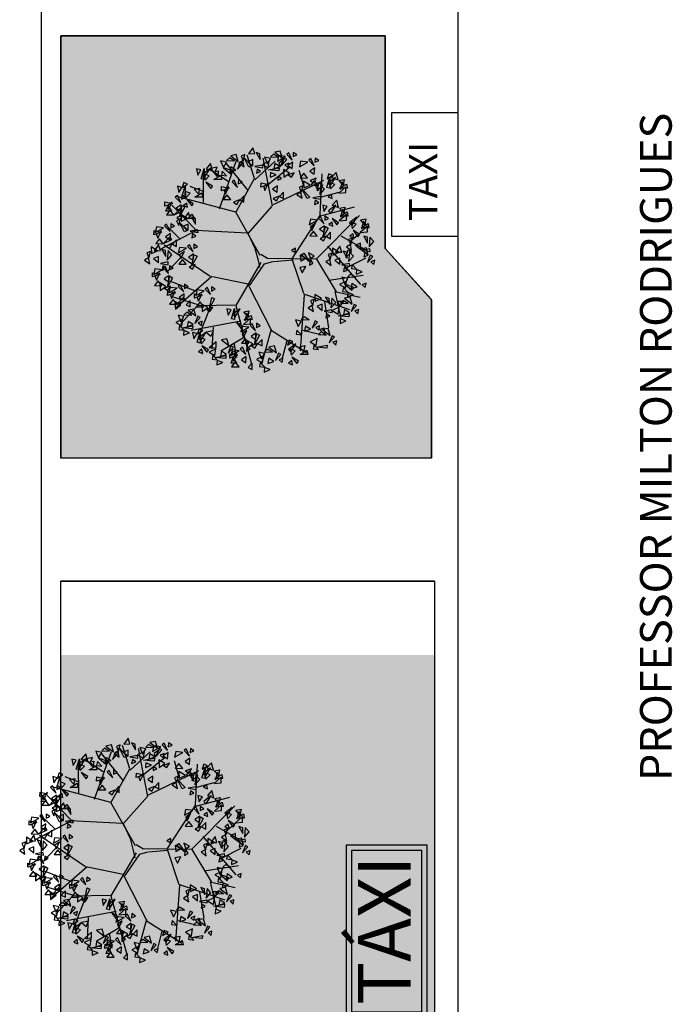
# Model space of a CAD drawing. Units: millimetres. Extents: x 11610 to 12046, y 17804 to 18189.
# Drawn here: x 11680 to 11699, y 17923 to 17951 of the extents above; entities that cross this region are included whole.
import ezdxf

# ---------------------------------------------------------------- set-up
doc = ezdxf.new("R2010")
doc.units = ezdxf.units.MM
for name, pattern in [('ACAD_ISO10W100', [18, 12, -3, 0, -3]), ('CONTINU', [0]), ('LIN0', [0])]:
    doc.linetypes.add(name, pattern=pattern)
for name, color, linetype in [('AR-ALV', 3, 'Continuous'), ('AR-GUIA', 1, 'LIN0'), ('AR-PSG', 1, 'Continuous'), ('XX-HTC RTF.', 22, 'Continuous'), ('XX-HTC-Áreas Verd.', 91, 'Continuous'), ('XX-TXT-AMB', 3, 'ACAD_ISO10W100'), ('XX-TXT-COMPL.', 1, 'Continuous')]:
    doc.layers.add(name, color=color, linetype=linetype)
doc.layers.add('AR-ARR', color=14, linetype='Continuous', plot=False)
doc.layers.add('AR-ÁREA-Verd.', color=91, linetype='CONTINU', plot=False)
doc.styles.add('500_ambientes', font='FUTURAL.TTF', dxfattribs={"height": 1.5})
doc.styles.add('fruti', font='verdana.ttf')

# ---------------------------------------------------------------- blocks, each defined once
blk = doc.blocks.new('VGARV__2')
at = {"layer": 'AR-PSG', "color": 0}
for p, q in [((-24.1, 206.6), (-43, 266.4)), ((22.5, 135.7), (-1.7, 259)), ((-92.2, 198.6), (-138.3, 229)), ((-114.6, 128.6), (-71.4, 251.4)), ((-40.4, 175.5), (-96.3, 245.1)), ((-23.4, 202.9), (28.8, 250.7)), ((12.5, 192.4), (66, 235.6)), ((-155.2, 144.6), (-155.7, 212.1)), ((-71.6, 120.8), (-24.1, 206.6)), ((104.3, 181.6), (91, 226.9)), ((145, 113.5), (149.8, 218.4)), ((-154, 172.3), (-190.1, 185.5)), ((24.5, 139.6), (153.9, 202)), ((148.6, 159.2), (193.3, 171.5)), ((-171.4, 71.3), (-237, 138.1)), ((-40.9, 65.1), (21.4, 135.1)), ((142.7, 109.8), (233.3, 133.2)), ((73.3, 1.1), (146.3, 113.5)), ((-217.1, 51.7), (-250.1, 84.2)), ((-175.7, 71.5), (-269, 23.1)), ((-42.5, 65.6), (-176.3, 72.6)), ((-40.3, 64.2), (-23.3, 27)), ((198.1, 59.1), (256.8, 25.8)), ((221.5, 44.3), (251, 69)), ((-138.1, -45.9), (-256.8, 34.9)), ((-23.3, 27), (-14.1, -7.4)), ((163.9, 32), (248.6, -66.8)), ((-214.4, 2.2), (-247, -32)), ((9.5, 0.8), (-7.6, 10.5)), ((213.4, -22.3), (262.8, 2.4)), ((-14.1, -7.4), (-11.5, -22.6)), ((24, -7.4), (75.1, -3.3)), ((72.1, -0.1), (101.6, -89.1)), ((135.7, -1.4), (186.3, -85.3)), ((-133.7, -45.8), (-228.3, -128.3)), ((-40.9, -65.4), (-132.6, -46.4)), ((167.5, -55.7), (255.7, -42.1)), ((-177.8, -82.7), (-242, -58)), ((-40.4, -67), (20.4, -186.4)), ((-169, -119.2), (-236.4, -97.9)), ((103.9, -94), (93.3, -237.3)), ((101.6, -90.3), (220.4, -131)), ((182.8, -84.1), (198.1, -153.2)), ((186.3, -85.3), (247.5, -98.9)), ((-171.7, -121.6), (-214.1, -167.8)), ((-73.8, -119.8), (-171.7, -121.6)), ((-136.7, -120.1), (-169, -203.3)), ((155.7, -110), (166.3, -177.9)), ((-59, -160.9), (-186.9, -184.9)), ((-130.8, -176.5), (-134.1, -231.7)), ((19, -181.4), (-6, -271.6)), ((21, -185.3), (109.6, -241.9)), ((100.4, -184.1), (146.3, -195.2)), ((-52.5, -204), (-110.8, -238.3)), ((-77.1, -217), (-70.5, -254.8)), ((58.8, -211.3), (47.2, -256.1))]:
    blk.add_line(p, q, dxfattribs=at)
for points in [[(-23.7, 270.8), (-28.4, 285.5), (-39.4, 270.1)], [(-75.9, 251.9), (-88.9, 259.6), (-96.3, 253)], [(-66, 250.2), (-71.2, 267.9), (-85.5, 265.1)], [(-53.1, 251.9), (-49.1, 267.9), (-58.7, 264.3)], [(-38.6, 235.5), (-50.8, 260), (-31.5, 239)], [(-28.5, 239.5), (-28.4, 255), (-41.3, 249.8)], [(-9.8, 255.2), (-10.2, 270.3), (-19.8, 273.1)], [(16.8, 257.7), (1.9, 261.5), (9, 244)], [(37.4, 261.1), (24.4, 268.8), (17, 262.2)], [(47.2, 259.5), (42.1, 277.2), (27.7, 274.4)], [(56, 263.4), (37.8, 265.5), (34.8, 251.2)], [(50.7, 255), (38.5, 246), (41.7, 236.6)], [(58.8, 255.6), (52.5, 258.6), (44.9, 240.1)], [(64.1, 272.5), (58.9, 267.9), (73, 253.7)], [(75.3, 273.6), (74.9, 262.8), (84.6, 267.2)], [(120.7, 258), (115.5, 253.3), (129.6, 239.2)], [(131.9, 259), (131.5, 248.2), (141.2, 252.7)], [(-170.2, 215.2), (-162, 228.5), (-173.4, 231.5)], [(-161.7, 206), (-153.8, 232.2), (-154.1, 203.7)], [(-151.8, 210.6), (-139.3, 231.5), (-158.2, 216.6)], [(-132.3, 225.8), (-137.3, 244.8), (-149, 231.5)], [(-126.6, 221.5), (-120, 235.5), (-138.6, 231.8)], [(-96.4, 248.5), (-111.4, 252.3), (-104.2, 234.7)], [(-80.9, 225.8), (-103.8, 234.1), (-85.5, 218.4)], [(-72.4, 227.7), (-85.5, 236.1), (-88, 222.4)], [(-54.5, 246.4), (-60.8, 249.4), (-68.3, 230.8)], [(-51.2, 236.4), (-54.3, 251.7), (-64.6, 246.1)], [(-3.2, 234.1), (-4, 241.1), (-23.7, 237.6)], [(-8.7, 224.3), (-17.4, 230.9), (-19.3, 220.4)], [(13.7, 251.3), (-3.9, 242.7), (11.3, 233.8)], [(38.8, 226.3), (11.6, 229), (39.6, 234.2)], [(40.8, 237), (27.7, 245.3), (25.3, 231.7)], [(50.5, 229.3), (51.5, 209.7), (65.7, 220.3)], [(64.1, 245.7), (54, 241.9), (61.9, 234.7)], [(74.3, 248.7), (61.5, 239.9), (73.1, 232.3)], [(112.7, 248.8), (94.4, 251), (91.4, 236.7)], [(130.9, 234.2), (118.1, 225.4), (129.7, 217.8)], [(-151.6, 202), (-140.8, 213.2), (-153.8, 218.2)], [(-130.1, 223.9), (-116.5, 226.5), (-119.3, 211.6)], [(-108.6, 203.7), (-128.5, 203.7), (-110.5, 214.6)], [(-96, 213.5), (-107.5, 225.3), (-109.5, 215.3)], [(-65.6, 203.6), (-66, 192.8), (-56.3, 197.2)], [(31.4, 216.2), (16.8, 221.7), (16, 209.9)], [(36.3, 212.9), (35.9, 202), (45.6, 206.5)], [(78.2, 221.4), (62.8, 215.5), (71.3, 209.7)], [(102.5, 220.2), (93.1, 207.9), (112.1, 207.6)], [(134.8, 206.9), (119.4, 201), (127.9, 195.2)], [(161.7, 183.5), (169.6, 209.7), (169.3, 181.2)], [(162.4, 205.4), (176.2, 214.3), (166.8, 218.3)], [(171.5, 188.2), (184.1, 209), (165.2, 194.1)], [(191.1, 203.4), (186.1, 222.3), (174.4, 209)], [(193.3, 201.4), (206.9, 204), (204.1, 189.1)], [(-219.3, 170.3), (-211.1, 183.6), (-222.5, 186.6)], [(-210.8, 161.1), (-202.9, 187.3), (-203.2, 158.8)], [(-210.1, 182.9), (-196.3, 191.9), (-205.7, 195.8)], [(-179.2, 179), (-165.6, 181.6), (-168.4, 166.7)], [(-136.7, 180.8), (-132.5, 186.4), (-149.3, 197.3)], [(-109.1, 185.9), (-89.6, 181.8), (-109.4, 174.8)], [(-90.3, 185), (-102.4, 176), (-99.2, 166.6)], [(-76.8, 202.5), (-82.1, 197.9), (-67.9, 183.7)], [(-7.1, 195.1), (12.3, 191.1), (-7.5, 184.1)], [(11.7, 194.2), (-0.4, 185.3), (2.8, 175.8)], [(35.3, 188), (22.5, 179.2), (34.1, 171.6)], [(96.6, 171.3), (100.6, 187.3), (91, 183.7)], [(111.1, 154.9), (98.9, 179.4), (118.2, 158.4)], [(119, 189.5), (102.3, 199.9), (102.9, 182.2)], [(121.9, 189.5), (130, 200.8), (138.2, 188)], [(139.9, 174.6), (139.5, 189.7), (129.9, 192.5)], [(151.4, 189.5), (136.9, 175.9), (142.5, 196.1)], [(143.7, 165.4), (155.9, 179.1), (145.9, 189.8)], [(171.8, 179.5), (182.6, 190.8), (169.6, 195.8)], [(192.7, 168.9), (211, 170.5), (211, 185.2)], [(214.8, 181.2), (194.9, 181.2), (212.9, 192.1)], [(196.2, 178.2), (206.2, 189.5), (201.2, 198.1)], [(-222.8, 162.9), (-228.1, 158.3), (-213.9, 144.1)], [(-211.6, 164), (-212, 153.2), (-202.3, 157.6)], [(-200.7, 157), (-190, 168.3), (-202.9, 173.3)], [(-185.9, 135.8), (-181.7, 141.4), (-198.4, 152.4)], [(-157.7, 158.8), (-177.6, 158.8), (-159.6, 169.6)], [(-95.1, 164.7), (-104.5, 152.4), (-85.5, 152.2)], [(-51.2, 161.9), (-61.9, 150.6), (-51.4, 145.3)], [(39.2, 160.7), (23.8, 154.8), (32.3, 149)], [(50.8, 171.2), (40, 159.9), (50.6, 154.6)], [(98.5, 155.8), (95.4, 171.1), (85.1, 165.5)], [(146.5, 153.5), (145.7, 160.5), (126, 157)], [(175.9, 154.9), (174.1, 165.6), (165.5, 159.3)], [(-255.1, 146.3), (-235.6, 142.2), (-255.4, 135.2)], [(-238.2, 122), (-252.1, 122.3), (-246.2, 136.3)], [(-236.3, 145.4), (-248.4, 136.4), (-245.2, 127)], [(-214.2, 130.6), (-230.8, 112.7), (-209.2, 123.4)], [(-212.7, 139.1), (-225.5, 130.3), (-213.8, 122.7)], [(-203.6, 133.1), (-216.7, 109.1), (-210.5, 136.9)], [(-196.6, 132.5), (-198.4, 143.2), (-207, 136.8)], [(-62.7, 151.5), (-78.1, 145.5), (-69.7, 139.7)], [(141, 143.8), (132.3, 150.3), (130.4, 139.8)], [(154.5, 121.4), (162.7, 134.7), (151.3, 137.7)], [(172.8, 116.8), (185.4, 137.7), (166.5, 122.8)], [(192.4, 132), (187.3, 151), (175.6, 137.7)], [(194.5, 130.1), (208.2, 132.7), (205.4, 117.8)], [(-241.1, 125.1), (-250.5, 112.8), (-231.5, 112.6)], [(-219.3, 85.5), (-215.3, 101.5), (-224.9, 97.9)], [(-208.7, 111.8), (-224.1, 105.9), (-215.7, 100.1)], [(-196.9, 103.7), (-213.6, 114), (-213, 96.4)], [(-189.8, 104.4), (-194.5, 119.1), (-205.6, 103.7)], [(-194, 103.7), (-185.9, 115), (-177.7, 102.1)], [(-176, 88.8), (-176.4, 103.9), (-186, 106.7)], [(137.8, 99.6), (119.5, 101.7), (116.5, 87.4)], [(145.9, 108.7), (140.6, 104.1), (154.8, 89.9)], [(157.1, 109.8), (156.7, 99), (166.4, 103.4)], [(187.9, 87), (192.1, 92.6), (175.3, 103.5)], [(194, 97.6), (212.3, 99.2), (212.3, 113.8)], [(216.1, 109.9), (196.2, 109.9), (214.1, 120.8)], [(197.5, 106.9), (207.5, 118.2), (202.4, 126.7)], [(226.9, 86.4), (239.5, 107.3), (220.6, 92.4)], [(248.6, 99.7), (262.3, 102.3), (259.5, 87.4)], [(-258.6, 79.8), (-276.9, 82), (-279.9, 67.7)], [(-250.5, 88.9), (-255.8, 84.3), (-241.6, 70.2)], [(-239.3, 90), (-239.7, 79.2), (-230, 83.7)], [(-204.8, 69.1), (-217, 93.6), (-197.7, 72.6)], [(-194.7, 73.1), (-194.6, 88.6), (-207.4, 83.4)], [(132.4, 91.2), (120.3, 82.2), (123.5, 72.8)], [(156, 84.9), (143.2, 76.1), (154.9, 68.6)], [(165.1, 78.9), (152, 54.9), (158.2, 82.7)], [(177.2, 83.6), (175.3, 94.3), (166.8, 87.9)], [(227.2, 77.8), (237.9, 89.1), (225, 94.1)], [(248.1, 67.2), (266.4, 68.8), (266.4, 83.5)], [(270.2, 79.5), (250.3, 79.5), (268.2, 90.4)], [(251.6, 76.5), (261.6, 87.8), (256.5, 96.4)], [(-282.8, 72.3), (-263.3, 68.2), (-283.1, 61.2)], [(-268.8, 51.2), (-278.1, 38.9), (-259.2, 38.6)], [(-263.9, 71.4), (-276.1, 62.4), (-272.9, 53)], [(-241.8, 56.6), (-258.4, 38.8), (-236.9, 49.5)], [(-240.4, 65.2), (-253.2, 56.3), (-241.5, 48.8)], [(-169.4, 67.7), (-170.1, 74.7), (-189.9, 71.2)], [(-174.9, 57.9), (-183.5, 64.5), (-185.5, 54)], [(127.6, 70.9), (118.3, 58.6), (137.2, 58.4)], [(160, 57.7), (144.6, 51.7), (153, 45.9)], [(171.5, 68.1), (160.8, 56.8), (171.3, 51.5)], [(223.7, 36.6), (227.7, 52.6), (218.1, 49)], [(231.3, 53.2), (229.4, 63.9), (220.9, 57.6)], [(242, 56.6), (246.2, 62.2), (229.4, 73.2)], [(267, 39.9), (266.6, 55), (257, 57.8)], [(270.8, 30.7), (283, 44.4), (273, 55.1)], [(-273.6, 20.5), (-290.3, 30.8), (-289.7, 13.2)], [(-266.5, 21.2), (-271.2, 35.9), (-282.3, 20.5)], [(-236.4, 37.9), (-251.8, 32), (-243.4, 26.2)], [(-224.9, 48.3), (-235.6, 37), (-225.1, 31.8)], [(-199.4, 27), (-217.7, 29.1), (-220.7, 14.8)], [(-191.3, 36.1), (-196.6, 31.5), (-182.4, 17.3)], [(-180.2, 37.2), (-180.5, 26.4), (-170.8, 30.8)], [(71.3, 21.5), (80.7, 16.2), (81.2, 26.8)], [(193.2, 16.5), (176.6, 26.9), (177.1, 9.2)], [(200.3, 17.2), (195.6, 31.9), (184.5, 16.5)], [(225.6, 21.1), (222.5, 36.4), (212.2, 30.8)], [(248.3, 24.2), (248.4, 39.7), (235.5, 34.5)], [(268.7, 9.9), (263.5, 27.6), (249.2, 24.8)], [(273.6, 18.9), (272.8, 25.8), (253.1, 22.3)], [(-294, -13.2), (-297.1, 2.1), (-307.5, -3.5)], [(-296, 2.3), (-292, 18.3), (-301.6, 14.7)], [(-271.4, -10.1), (-271.3, 5.4), (-284.1, 0.2)], [(-252.7, 5.6), (-253.1, 20.7), (-262.7, 23.5)], [(-248.9, -3.6), (-236.7, 10.1), (-246.7, 20.8)], [(-204.8, 18.6), (-216.9, 9.6), (-213.7, 0.2)], [(-181.2, 12.3), (-194, 3.5), (-182.3, -4)], [(-172.1, 6.3), (-185.2, -17.7), (-179.1, 10.1)], [(92.9, 9.1), (94.8, -6.3), (106.9, 0.5)], [(102.4, 14.4), (117.6, -8.3), (95.8, 10)], [(114.9, 15.1), (120, 0.3), (129.6, 7.3)], [(118.9, 0), (117, -16.4), (126.1, -11.6)], [(170.9, -1.7), (174.9, 14.3), (165.3, 10.8)], [(195.5, -14.1), (195.6, 1.5), (182.7, -3.8)], [(214.1, 1.6), (213.7, 16.7), (204.2, 19.5)], [(225.7, 16.5), (211.2, 3), (216.8, 23.2)], [(217.9, -7.6), (230.2, 6.2), (220.2, 16.8)], [(268.1, 9.1), (259.4, 15.6), (257.5, 5.1)], [(280.2, 6), (273.9, 9), (266.4, -9.5)], [(-246.1, -15.5), (-246.8, -8.5), (-266.6, -12)], [(-251.6, -25.3), (-260.2, -18.7), (-262.2, -29.2)], [(-254.3, -19.3), (-259.6, -23.9), (-245.4, -38.1)], [(-243.1, -18.2), (-243.5, -29.1), (-233.8, -24.6)], [(-209.6, -1.7), (-219, -14), (-200, -14.2)], [(-177.3, -14.9), (-192.6, -20.9), (-184.2, -26.7)], [(92.2, -22.6), (98.7, -36.5), (107.7, -19.8)], [(172.8, -17.1), (169.7, -1.8), (159.3, -7.5)], [(220.8, -19.4), (220, -12.5), (200.3, -15.9)], [(215.3, -29.2), (206.6, -22.7), (204.7, -33.2)], [(238.7, -26.9), (227.2, -15), (225.2, -25)], [(285.6, -3.9), (275.5, -7.7), (283.3, -14.9)], [(-286.6, -36), (-267.1, -40), (-286.9, -47)], [(-262.4, -28.5), (-280.7, -26.3), (-283.7, -40.6)], [(-267.7, -36.9), (-279.9, -45.8), (-276.7, -55.3)], [(-244.2, -43.1), (-257, -51.9), (-245.3, -59.5)], [(-235.1, -49.1), (-248.2, -73.1), (-242, -45.3)], [(215.7, -51.3), (200.7, -47.5), (207.9, -65.1)], [(236.2, -47.9), (223.2, -40.2), (215.8, -46.9)], [(252.8, -33.4), (238.2, -27.9), (237.5, -39.7)], [(-272.6, -57.1), (-281.9, -69.4), (-263, -69.7)], [(-267.9, -62.5), (-266.9, -82.1), (-252.7, -71.5)], [(-240.2, -70.4), (-255.6, -76.3), (-247.2, -82.1)], [(-223.3, -76.1), (-241.6, -73.9), (-244.6, -88.2)], [(-215.2, -66.9), (-220.5, -71.5), (-206.3, -85.7)], [(-204, -65.8), (-204.4, -76.7), (-194.7, -72.2)], [(-146, -73.5), (-151.3, -78.1), (-137.1, -92.3)], [(-134.8, -72.4), (-135.2, -83.2), (-125.5, -78.8)], [(212.5, -57.7), (194.9, -66.3), (210.2, -75.3)], [(216.1, -86.3), (204.6, -74.5), (202.5, -84.5)], [(231.2, -74), (208.3, -65.7), (226.6, -81.4)], [(239.7, -72.1), (226.5, -63.7), (224.1, -77.4)], [(263, -63.3), (252.8, -67.2), (260.7, -74.4)], [(-247.5, -83.6), (-228, -87.6), (-247.8, -94.6)], [(-228.7, -84.5), (-240.8, -93.4), (-237.6, -102.9)], [(-206.6, -99.2), (-223.2, -117.1), (-201.6, -106.4)], [(-205.1, -90.7), (-217.9, -99.5), (-206.2, -107.1)], [(-178.3, -90.1), (-158.8, -94.2), (-178.6, -101.2)], [(-154.1, -82.6), (-172.4, -80.5), (-175.4, -94.8)], [(-159.5, -91), (-171.6, -100), (-168.4, -109.4)], [(-126.8, -103.3), (-139.9, -127.3), (-133.7, -99.5)], [(147.9, -102.3), (131.3, -92), (131.8, -109.7)], [(168.8, -117.2), (168.4, -102.1), (158.9, -99.3)], [(227.1, -116.9), (222, -99.2), (207.6, -102)], [(230.2, -92.9), (215.6, -87.4), (214.8, -99.2)], [(-233.5, -104.7), (-242.9, -117), (-223.9, -117.3)], [(-228.9, -110.1), (-227.8, -129.7), (-213.6, -119.1)], [(-189.6, -107.5), (-200.3, -118.9), (-189.8, -124.1)], [(-164.3, -111.3), (-173.7, -123.6), (-154.7, -123.8)], [(-159.7, -116.7), (-158.6, -136.3), (-144.4, -125.7)], [(-131.9, -124.6), (-147.3, -130.5), (-138.9, -136.3)], [(127.5, -136), (124.4, -120.7), (114, -126.3)], [(125.6, -120.5), (129.5, -104.5), (119.9, -108.1)], [(150.2, -133), (150.3, -117.4), (137.4, -122.6)], [(172.6, -126.4), (184.9, -112.7), (174.9, -102)], [(193.6, -125), (176, -133.7), (191.3, -142.6)], [(195.1, -122.6), (189.9, -109.7), (205.1, -109.6)], [(217.3, -115.2), (204.3, -107.5), (196.9, -114.2)], [(238.7, -120.8), (232.4, -117.7), (224.9, -136.3)], [(-206, -149), (-220.9, -145.2), (-213.8, -162.8)], [(-185.4, -145.6), (-198.4, -137.9), (-205.9, -144.5)], [(-175.6, -147.2), (-180.7, -129.6), (-195.1, -132.4)], [(-164, -151.1), (-170.3, -148.1), (-177.9, -166.7)], [(-92.2, -145.3), (-84, -132), (-95.4, -129.1)], [(-83.7, -154.6), (-75.8, -128.4), (-76.1, -156.9)], [(-73.9, -149.9), (-61.3, -129.1), (-80.2, -144)], [(-52.1, -136.7), (-38.5, -134.1), (-41.3, -149)], [(-30.6, -156.9), (-50.5, -156.9), (-32.5, -146)], [(-49.2, -159.9), (-39.2, -148.6), (-44.2, -140)], [(116.6, -157.5), (103.6, -149.9), (96.2, -156.5)], [(175.5, -138.3), (174.7, -131.3), (155, -134.8)], [(169.9, -148.1), (161.3, -141.6), (159.4, -152)], [(218.7, -150.1), (191.5, -147.4), (219.5, -142.2)], [(220.7, -139.4), (207.6, -131), (205.2, -144.7)], [(244, -130.6), (233.9, -134.5), (241.8, -141.7)], [(-209.1, -155.4), (-226.7, -164), (-211.5, -172.9)], [(-205.6, -184), (-217, -172.1), (-219.1, -182.2)], [(-184, -180.5), (-211.2, -177.8), (-183.2, -172.6)], [(-182, -169.8), (-195.1, -161.4), (-197.5, -175.1)], [(-158.7, -161), (-168.8, -164.9), (-160.9, -172.1)], [(-58.8, -179.8), (-54.6, -174.2), (-71.3, -163.2)], [(-38.4, -176.4), (-56.7, -174.3), (-59.7, -188.6)], [(-52.7, -169.2), (-34.4, -167.6), (-34.4, -152.9)], [(-30.3, -167.3), (-35.6, -171.9), (-21.4, -186.1)], [(-19.1, -166.2), (-19.5, -177), (-9.8, -172.6)], [(96.1, -161), (81.1, -157.1), (88.3, -174.7)], [(120.1, -181.7), (106.9, -173.3), (104.5, -187)], [(138, -163.1), (131.7, -160), (124.2, -178.6)], [(143.4, -173), (133.3, -176.8), (141.1, -184)], [(211.3, -160.2), (196.7, -154.7), (195.9, -166.5)], [(-191.4, -190.6), (-206, -185.1), (-206.8, -196.9)], [(-180.3, -206.1), (-172.1, -192.8), (-183.5, -189.8)], [(-171.8, -215.3), (-163.9, -189.1), (-164.2, -217.6)], [(-171.1, -193.4), (-157.3, -184.5), (-166.8, -180.5)], [(-162, -210.7), (-149.4, -189.8), (-168.3, -204.7)], [(-136.7, -199.8), (-130.1, -185.8), (-148.7, -189.5)], [(-43.8, -184.8), (-55.9, -193.8), (-52.7, -203.2)], [(-20.2, -191.1), (-33, -199.9), (-21.3, -207.5)], [(-11.1, -197.1), (-24.2, -221.1), (-18.1, -193.3)], [(96.5, -195.9), (85, -184.1), (83, -194.1)], [(160.7, -195.8), (147.7, -188.1), (140.2, -194.8)], [(154.2, -178.1), (158, -197.6), (143.9, -182.1)], [(170.5, -197.5), (165.4, -179.8), (151, -182.6)], [(182.1, -201.4), (175.8, -198.3), (168.2, -216.9)], [(-161.7, -219.3), (-151, -208.1), (-163.9, -203.1)], [(-146.9, -240.5), (-142.7, -234.9), (-159.4, -224)], [(-140.8, -229.9), (-122.5, -228.3), (-122.5, -213.7)], [(-90, -223.9), (-95.2, -206.2), (-109.5, -209)], [(-78.5, -227.8), (-84.8, -224.7), (-92.3, -243.3)], [(-55.5, -228), (-60.7, -232.6), (-46.6, -246.8)], [(-48.6, -205.1), (-58, -217.4), (-39, -217.6)], [(-44.3, -226.9), (-44.7, -237.8), (-35, -233.3)], [(-44, -210.5), (-42.9, -230.1), (-28.7, -219.5)], [(-16.2, -218.4), (-31.6, -224.3), (-23.2, -230.1)], [(-4.7, -207.9), (-15.4, -219.2), (-4.9, -224.5)], [(32.1, -242.4), (27, -224.7), (12.6, -227.5)], [(60.4, -222.6), (74.3, -213.6), (64.8, -209.6)], [(69.6, -239.8), (82.2, -218.9), (63.3, -233.8)], [(91.3, -226.5), (105, -223.9), (102.1, -238.8)], [(137, -205.6), (119.3, -214.2), (134.6, -223.2)], [(140.5, -234.2), (129.1, -222.4), (127, -232.4)], [(162.1, -230.7), (134.9, -228), (162.9, -222.8)], [(187.4, -211.2), (177.3, -215.1), (185.2, -222.3)], [(-157.6, -243.9), (-159.4, -233.2), (-168, -239.6)], [(-123.5, -232), (-141.2, -240.7), (-125.9, -249.6)], [(-120, -260.6), (-131.4, -248.8), (-133.5, -258.8)], [(-98.4, -257.1), (-125.6, -254.4), (-97.6, -249.2)], [(-96.4, -246.4), (-109.5, -238), (-111.9, -251.7)], [(-87.7, -244.7), (-68.3, -248.8), (-88.1, -255.7)], [(-63.6, -237.2), (-81.8, -235), (-84.8, -249.3)], [(-73.1, -237.7), (-83.2, -241.5), (-75.3, -248.7)], [(-68.9, -245.6), (-81.1, -254.5), (-77.9, -264)], [(-45.3, -251.8), (-58.1, -260.6), (-46.5, -268.2)], [(-1.4, -250.5), (-19.1, -259.2), (-3.8, -268.1)], [(1.7, -244.2), (-13.2, -240.3), (-6.1, -257.9)], [(22.3, -240.7), (9.3, -233.1), (1.8, -239.7)], [(43.7, -246.3), (37.4, -243.2), (29.8, -261.8)], [(69.9, -248.4), (80.6, -237.2), (67.6, -232.2)], [(84.7, -269.6), (88.9, -264), (72.1, -253.1)], [(112.9, -246.7), (93, -246.7), (110.9, -235.8)], [(-105.9, -267.2), (-120.5, -261.7), (-121.2, -273.5)], [(-70.8, -268.9), (-84.7, -268.6), (-78.9, -254.6)], [(-73.8, -265.8), (-83.1, -278.1), (-64.1, -278.4)], [(-29.8, -268.6), (-40.6, -280), (-30, -285.2)], [(2.1, -279.1), (-9.3, -267.3), (-11.4, -277.3)], [(25.7, -264.9), (12.6, -256.5), (10.2, -270.2)], [(49, -256.2), (38.9, -260), (46.8, -267.2)], [(74, -273), (72.1, -262.3), (63.6, -268.7)], [(16.3, -285.7), (1.7, -280.2), (0.9, -292)]]:
    blk.add_lwpolyline(points, close=True, dxfattribs=at)
for points in [[(-9.6, 8.5), (-72.7, 120.2), (-224.2, 160.4)], [(7.4, 1.1), (135.7, -0.1), (246.3, 111)], [(-7.5, -9.9), (-72.7, -120.4), (-31.7, -271.7)], [(-36.4, -68.1), (1.6, -13), (22.6, -7.4)]]:
    blk.add_lwpolyline(points, dxfattribs=at)
blk = doc.blocks.new('BASE PALACIO')
at = {"layer": 'XX-HTC-Áreas Verd.', "linetype": 'Continuous'}
for points in [[(12316.154, 17950.91), (12316.154, 17944.867), (12317.474, 17943.409), (12317.474, 17938.91), (12306.945, 17938.91), (12306.945, 17950.91)], [(12306.945, 17933.315), (12317.556, 17933.315), (12317.556, 17908.228), (12306.945, 17908.228)]]:
    blk.add_hatch(color=256, dxfattribs=at).paths.add_polyline_path(points)
at = {"layer": 'AR-ALV'}
blk.add_lwpolyline([(12318.234, 17945.218), (12318.234, 17948.718), (12316.334, 17948.718), (12316.334, 17945.218), (12318.234, 17945.218)], dxfattribs=at)
for points in [[(12315.057, 17927.915), (12317.344, 17927.915), (12317.344, 17923.015), (12315.057, 17923.015)], [(12315.207, 17927.765), (12317.194, 17927.765), (12317.194, 17923.165), (12315.207, 17923.165)]]:
    blk.add_lwpolyline(points, close=True, dxfattribs=at)
at = {"layer": 'AR-ARR'}
for p, q in [((12316.154, 17950.91), (12306.945, 17950.91)), ((12306.945, 17950.91), (12306.945, 17938.91)), ((12316.154, 17944.867), (12316.154, 17950.91)), ((12317.469, 17943.423), (12316.154, 17944.867)), ((12317.474, 17938.91), (12317.474, 17943.409)), ((12317.423, 17938.91), (12306.945, 17938.91)), ((12317.556, 17935.41), (12306.945, 17935.41))]:
    blk.add_line(p, q, dxfattribs=at)
blk.add_arc((12317.454, 17943.409), 0.02, 0, 42.3123, dxfattribs=at)
at = {"layer": 'AR-GUIA', "linetype": 'Continuous'}
for points in [[(12318.234, 17952.481), (12306.388, 17952.481), (12306.388, 17894.381)], [(12318.234, 17894.381), (12318.234, 17952.481)]]:
    blk.add_lwpolyline(points, dxfattribs=at)
at = {"layer": 'AR-ÁREA-Verd.', "linetype": 'Continuous'}
for points in [[(12316.154, 17950.91), (12316.154, 17944.867), (12317.474, 17943.409), (12317.474, 17938.91), (12306.945, 17938.91), (12306.945, 17950.91), (12316.154, 17950.91)], [(12306.945, 17935.41), (12317.556, 17935.41), (12317.556, 17908.228), (12306.945, 17908.228), (12306.945, 17935.41)]]:
    blk.add_lwpolyline(points, dxfattribs=at)
at = {"layer": 'AR-PSG', "color": 104, "xscale": 0.01103821144715766, "yscale": 0.01103821144715766, "zscale": 0.01103821144715766}
for p in [(12312.713, 17944.574), (12309.168, 17927.797)]:
    blk.add_blockref('VGARV__2', p, dxfattribs=at)
at = {"layer": 'XX-TXT-AMB', "style": '500_ambientes'}
blk.add_text('TÁXI', height=1.5, rotation=90, dxfattribs=at).set_placement((12316.883, 17923.364))
at = {"layer": 'XX-TXT-COMPL.', "style": 'fruti'}
for s, height, p in [('PROFESSOR MILTON RODRIGUES', 0.9, (12324.3, 17929.728)), ('TAXI', 0.8, (12317.636, 17945.637))]:
    blk.add_text(s, height=height, rotation=90, dxfattribs=at).set_placement(p)

msp = doc.modelspace()

# ---------------------------------------------------------------- block references
at = {"layer": 'XX-HTC RTF.', "color": 10, "linetype": 'ByBlock'}
msp.add_blockref('BASE PALACIO', (-625.812, 0), dxfattribs=at)

doc.saveas('drawing.dxf')
